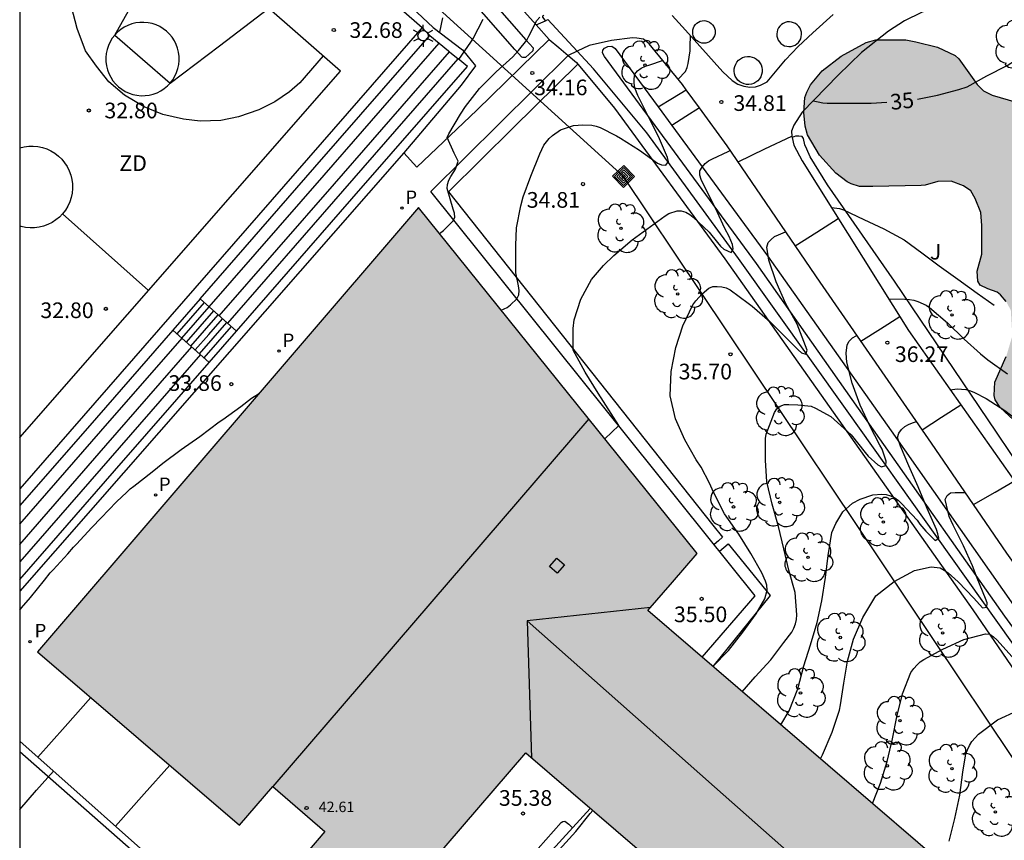
# Model space of a CAD drawing. Units: millimetres. Extents: x 578543 to 578895, y 4791039 to 4791291.
# Drawn here: x 578544 to 578591, y 4791224 to 4791264 of the extents above; entities that cross this region are included whole.
import ezdxf

# ---------------------------------------------------------------- set-up
doc = ezdxf.new("R2010")
doc.units = ezdxf.units.MM
for name, color, linetype in [('010103', 9, 'LIMITE_MUNICIPAL'), ('010106', 9, 'Continuous'), ('020104', 34, 'Continuous'), ('020204', 9, 'Continuous'), ('020307', 24, 'Continuous'), ('020308', 9, 'Continuous'), ('050102', 4, 'Continuous'), ('060108', 9, 'Continuous'), ('060113', 4, 'Continuous'), ('060117', 9, 'Continuous'), ('060121', 9, 'Continuous'), ('060124', 9, 'Continuous'), ('060130', 9, 'Continuous'), ('060141', 9, 'Continuous'), ('060145', 9, 'Continuous'), ('070105', 6, 'Continuous'), ('070106', 6, 'Continuous'), ('070108', 9, 'VALLA'), ('080106', 1, 'Continuous'), ('080109', 9, 'Continuous'), ('080110', 9, 'Continuous'), ('080201', 9, 'Continuous'), ('080303', 9, 'Continuous'), ('090218', 9, 'Continuous'), ('100105', 3, 'Continuous'), ('100106', 63, 'Continuous'), ('100107', 3, 'Continuous'), ('100202', 3, 'Continuous'), ('100302', 7, 'Continuous'), ('110101', 9, 'Continuous'), ('110103', 9, 'Continuous'), ('110301', 9, 'Continuous'), ('210201', 9, 'Continuous'), ('210301', 9, 'Continuous'), ('220104', 9, 'LINEA_ELECTRICA'), ('250203', 9, 'Continuous'), ('990501', 21, 'Continuous'), ('990504', 63, 'Continuous')]:
    doc.layers.add(name, color=color, linetype=linetype)
doc.layers.add('020105', color=24, linetype='Continuous', lineweight=30)
doc.layers.add('080111', color=7, linetype='Continuous', lineweight=30)
doc.styles.add('ARIAL', font='ARIAL.TTF', dxfattribs={"height": 1})
doc.styles.add('ARIALI', font='ARIALI.TTF', dxfattribs={"height": 1})
doc.styles.add('ROMANS', font='romans__.ttf', dxfattribs={"height": 1})
doc.linetypes.add('LIMITE_MUNICIPAL', pattern='A,0.75,-0.32,0.75,-0.25,[205,DONOSTI.shx,S=0.375,R=0,X=0,Y=0],-1,0', length=3.07)
doc.linetypes.add('LINEA_ELECTRICA', pattern='A,7.5,-0.3,["E",Standard,S=0.25,R=0,X=-0.1,Y=-0.1],-0.3', length=8.1)
doc.linetypes.add('VALLA', pattern='A,1,[200,DONOSTI.shx,S=0.1,R=0,X=0,Y=0],1', length=2)

# ---------------------------------------------------------------- blocks, each defined once
blk = doc.blocks.new('COTAPU')
blk.add_circle((0, 0), 0.075)
blk = doc.blocks.new('ARBOL')
blk.add_circle((0, 0), 0.0587)
for centre, radius, start, end in [((-0.28, 0.855), 0.3, 359.2878, 173.6078), ((0.097, 0.97), 0.21, 23.1565, 160.4665), ((0.438, 0.881), 0.24, 301.578, 139.328), ((-0.564, 0.381), 0.532, 92.28, 254.58), ((0.656, 0.288), 0.443, 319.8556, 114.7656), ((-0.091, 0.321), 0.12, 119.14, 310.56), ((0.819, -0.249), 0.383, 235.5275, 62.0275), ((-0.556, -0.339), 0.555, 142.64, 266.54), ((-0.039, -0.384), 0.21, 189.64, 323.88), ((-0.301, -0.676), 0.45, 213.78, 295.32), ((0.299, -0.624), 0.532, 224.67, 0.24)]:
    blk.add_arc(centre, radius, start, end)
blk = doc.blocks.new('FAROLJ')
for p, q in [((0, 0.248), (0, 0.528)), ((-0.215, 0.124), (-0.458, 0.264)), ((0.215, 0.124), (0.458, 0.264)), ((-0.215, -0.124), (-0.458, -0.264)), ((0, -0.248), (0, -0.528)), ((0.215, -0.124), (0.458, -0.264))]:
    blk.add_line(p, q)
blk.add_circle((0, 0), 0.248)
blk = doc.blocks.new('PLUVI1')
blk.add_circle((0, 0), 0.055)
blk = doc.blocks.new('COLTEN')
for p, q in [((-0.375, -0.375), (-0.375, 0.375)), ((-0.375, 0.375), (0.375, 0.375)), ((-0.305, -0.305), (-0.305, 0.305)), ((-0.305, 0.305), (0.305, 0.305)), ((-0.23, -0.23), (-0.23, 0.23)), ((-0.23, 0.23), (0.23, 0.23)), ((-0.145, -0.145), (-0.145, 0.145)), ((-0.145, 0.145), (0.145, 0.145)), ((-0.065, 0.065), (0.065, 0.065)), ((-0.065, -0.065), (-0.065, 0.065)), ((0.065, 0.065), (0.065, -0.065)), ((0.145, 0.145), (0.145, -0.145)), ((0.23, 0.23), (0.23, -0.23)), ((0.305, 0.305), (0.305, -0.305)), ((0.375, 0.375), (0.375, -0.375)), ((0.375, -0.375), (-0.375, -0.375)), ((0.305, -0.305), (-0.305, -0.305)), ((0.23, -0.23), (-0.23, -0.23)), ((0.145, -0.145), (-0.145, -0.145)), ((0.065, -0.065), (-0.065, -0.065))]:
    blk.add_line(p, q)
blk = doc.blocks.new('PUNTO')
blk.add_circle((0, 0), 0.075)

msp = doc.modelspace()

# ---------------------------------------------------------------- hatches: boundary and pattern name
at = {"layer": '990501'}
msp.add_hatch(color=256, dxfattribs=at).paths.add_polyline_path([(578574.303, 4791235.36), (578575.481, 4791236.732), (578576.659, 4791238.103), (578569.984, 4791246.384), (578563.311, 4791254.666), (578545.055, 4791233.394), (578554.737, 4791225.081), (578555.53, 4791226.006), (578556.324, 4791226.931), (578558.827, 4791224.782), (578557.988, 4791223.805), (578557.15, 4791222.828), (578560.831, 4791219.667), (578564.64, 4791224.104), (578568.449, 4791228.541), (578583.553, 4791215.583), (578589.402, 4791222.398)])
at = {"layer": '990504'}
msp.add_hatch(color=256, dxfattribs=at).paths.add_polyline_path([(578585.082, 4791255.678), (578584.442, 4791255.678), (578584.046, 4791255.806), (578583.854, 4791255.906), (578583.306, 4791256.322), (578582.534, 4791257.186), (578581.95, 4791258.154), (578581.834, 4791258.562), (578581.77, 4791259.222), (578581.818, 4791259.938), (578581.914, 4791260.19), (578582.102, 4791260.55), (578582.658, 4791261.213), (578583.57, 4791261.913), (578584.77, 4791262.573), (578585.226, 4791262.709), (578586.662, 4791262.697), (578587.146, 4791262.605), (578588.19, 4791262.345), (578589.03, 4791261.953), (578589.202, 4791261.797), (578590.082, 4791260.557), (578590.394, 4791260.257), (578590.798, 4791260.049), (578591.958, 4791259.721), (578595.61, 4791259.685), (578596.486, 4791259.369), (578596.878, 4791259.085), (578597.194, 4791258.657), (578597.638, 4791257.717), (578597.858, 4791257.097), (578598.114, 4791255.917), (578598.062, 4791255.049), (578597.966, 4791254.781), (578597.122, 4791253.197), (578597.054, 4791252.961), (578597.038, 4791252.761), (578597.086, 4791252.325), (578597.362, 4791251.933), (578597.686, 4791251.621), (578598.314, 4791251.205), (578599.521, 4791250.573), (578600.021, 4791250.157), (578600.293, 4791249.785), (578600.489, 4791249.429), (578600.537, 4791249.217), (578600.493, 4791247.825), (578600.393, 4791246.718), (578600.205, 4791245.57), (578599.973, 4791244.49), (578599.617, 4791243.39), (578599.373, 4791243.026), (578599.041, 4791242.762), (578598.857, 4791242.678), (578597.545, 4791242.334), (578597.305, 4791242.246), (578596.105, 4791241.63), (578594.505, 4791241.126), (578593.857, 4791241.198), (578593.669, 4791241.318), (578593.521, 4791241.454), (578593.293, 4791241.862), (578593.141, 4791242.33), (578592.985, 4791243.354), (578592.749, 4791243.782), (578592.406, 4791244.09), (578591.834, 4791244.506), (578591.182, 4791245.094), (578590.95, 4791245.458), (578590.898, 4791245.67), (578590.926, 4791246.302), (578591.478, 4791247.534), (578591.77, 4791248.522), (578591.698, 4791249.75), (578591.478, 4791250.162), (578591.198, 4791250.494), (578591.042, 4791250.618), (578590.602, 4791250.77), (578590.226, 4791250.958), (578590.114, 4791251.138), (578590.09, 4791251.622), (578590.314, 4791252.438), (578590.31, 4791253.814), (578590.262, 4791254.438), (578589.986, 4791255.098), (578589.778, 4791255.465), (578589.438, 4791255.706), (578588.834, 4791255.926), (578588.202, 4791255.922), (578587.594, 4791255.742), (578587.394, 4791255.722)])

# ---------------------------------------------------------------- linework, layer by layer
at = {"layer": '010103', "flags": 128}
for points in [[(578570.92, 4791262.158), (578569.515, 4791263.67)], [(578642.345, 4791190.215), (578633.617, 4791190.307), (578621.009, 4791189.198), (578596.529, 4791226.856), (578592.501, 4791232.796), (578588.15, 4791238.888), (578583.862, 4791244.928), (578578.654, 4791252.236), (578574.254, 4791258.252), (578571.702, 4791261.316), (578570.92, 4791262.158)]]:
    msp.add_lwpolyline(points, dxfattribs=at)
at = {"layer": '010106', "flags": 128}
msp.add_lwpolyline([(578544.195, 4791040.397), (578894.185, 4791040.389), (578894.19, 4791290.382), (578544.2, 4791290.389)], close=True, dxfattribs=at)
at = {"layer": '020104', "flags": 128}
for points, elevation in [([(578564.315, 4791253.42), (578564.512, 4791253.572), (578564.962, 4791254.011), (578565.047, 4791254.193), (578565.036, 4791254.394), (578564.977, 4791254.588), (578564.686, 4791255.575), (578564.697, 4791255.777), (578564.769, 4791255.977), (578564.862, 4791256.157), (578565.081, 4791256.511), (578565.21, 4791256.89), (578565.12, 4791257.088), (578565.011, 4791257.276), (578564.684, 4791258.017), (578564.76, 4791258.206), (578565.317, 4791259.139), (578565.568, 4791259.502), (578566.236, 4791260.375), (578567.025, 4791261.174), (578567.828, 4791261.89), (578568.109, 4791262.192), (578568.505, 4791262.692), (578568.604, 4791262.881), (578568.987, 4791263.63), (578569.127, 4791263.796)], 34), ([(578564.46, 4791263.764), (578564.32, 4791263.063)], 33), ([(578565.239, 4791261.768), (578565.825, 4791262.585), (578565.927, 4791262.771), (578566.401, 4791263.691)], 33.5), ([(578575.756, 4791260.815), (578576.103, 4791261.178), (578576.181, 4791261.37), (578576.233, 4791261.568), (578576.337, 4791262.172), (578576.337, 4791262.388), (578576.339, 4791262.913)], 34.5), ([(578567.266, 4791249.757), (578567.564, 4791249.886), (578567.721, 4791250.01), (578568.021, 4791250.294), (578568.115, 4791250.484), (578568.138, 4791250.693), (578568.095, 4791250.914), (578567.974, 4791251.541), (578567.972, 4791251.775), (578567.972, 4791252.855), (578568.008, 4791253.703), (578568.211, 4791254.744), (578568.32, 4791255.188), (578568.699, 4791256.171), (578569.126, 4791257.246), (578569.318, 4791257.656), (578569.575, 4791257.983), (578569.73, 4791258.124), (578570.115, 4791258.384), (578570.302, 4791258.462), (578570.741, 4791258.593), (578571.184, 4791258.637), (578571.613, 4791258.615), (578571.828, 4791258.574), (578572.02, 4791258.5), (578572.795, 4791258.11), (578572.991, 4791257.995), (578573.904, 4791257.416), (578574.759, 4791256.792), (578574.958, 4791256.709), (578575.167, 4791256.702), (578575.289, 4791256.871), (578575.24, 4791257.074), (578574.816, 4791258.07), (578574.329, 4791259.021), (578573.819, 4791260.03), (578573.672, 4791260.41), (578573.646, 4791260.63), (578573.646, 4791260.837), (578573.676, 4791261.053), (578573.806, 4791261.224), (578573.988, 4791261.346), (578574.196, 4791261.438), (578574.395, 4791261.504), (578575.003, 4791261.708), (578575.025, 4791261.71)], 34.5), ([(578583.098, 4791254.672), (578583.48, 4791254.631), (578583.672, 4791254.552), (578584.65, 4791254.095), (578585.619, 4791253.651), (578586.591, 4791253.128), (578587.434, 4791252.492), (578588.26, 4791251.87), (578589.163, 4791251.237), (578590.089, 4791250.573), (578590.893, 4791249.993)], 35.5), ([(578581.37, 4791252.832), (578582.398, 4791253.49), (578583.427, 4791254.147)], 35.5), ([(578577.416, 4791232.688), (578578.162, 4791233.445), (578578.849, 4791234.327), (578579.5, 4791235.206), (578579.91, 4791235.928), (578580.026, 4791236.344), (578580.012, 4791236.573), (578579.936, 4791236.778), (578579.763, 4791237.171), (578579.239, 4791238.095), (578578.658, 4791239.025), (578577.979, 4791240.003), (578577.451, 4791241.043), (578577.254, 4791241.463), (578576.852, 4791242.24), (578576.624, 4791242.577), (578576.082, 4791243.535), (578575.628, 4791244.542), (578575.371, 4791245.657), (578575.424, 4791246.817), (578575.635, 4791247.959), (578575.971, 4791249.007), (578576.462, 4791250.015), (578576.604, 4791250.198), (578576.9, 4791250.537), (578577.217, 4791250.807), (578577.409, 4791250.882), (578577.62, 4791250.895), (578577.854, 4791250.872), (578578.049, 4791250.825), (578578.241, 4791250.726), (578579.103, 4791250.09), (578579.295, 4791249.942), (578580.149, 4791249.217), (578580.917, 4791248.447), (578581.508, 4791247.847), (578581.671, 4791247.703), (578581.869, 4791247.649), (578581.943, 4791247.844), (578581.851, 4791248.048), (578581.457, 4791249.081), (578580.92, 4791250.052), (578580.455, 4791251.114), (578580.104, 4791252.147), (578580, 4791252.776), (578580.073, 4791252.99), (578580.204, 4791253.142), (578580.368, 4791253.276), (578580.561, 4791253.368), (578580.906, 4791253.512)], 35.5), ([(578585.845, 4791250.297), (578586.623, 4791250.277), (578586.841, 4791250.271), (578587.05, 4791250.236), (578587.244, 4791250.172), (578587.638, 4791250), (578587.805, 4791249.879), (578588.669, 4791249.146), (578589.459, 4791248.366), (578590.239, 4791247.656), (578590.595, 4791247.38), (578591.532, 4791246.697)], 36), ([(578584.511, 4791248.269), (578585.446, 4791248.856), (578586.382, 4791249.443)], 36), ([(578578.826, 4791231.477), (578579.452, 4791232.187), (578580.189, 4791233.005), (578580.814, 4791233.831), (578581.207, 4791234.337), (578581.299, 4791234.516), (578581.384, 4791234.731), (578581.429, 4791234.932), (578581.446, 4791235.16), (578581.363, 4791236.229), (578581.055, 4791237.3), (578580.812, 4791238.327), (578580.556, 4791239.396), (578580.258, 4791240.465), (578580.001, 4791241.523), (578579.945, 4791242.57), (578579.934, 4791243.604), (578579.98, 4791243.811), (578580.364, 4791244.855), (578580.487, 4791245.025), (578580.649, 4791245.155), (578580.856, 4791245.228), (578581.065, 4791245.239), (578581.49, 4791245.212), (578582.125, 4791245.147), (578582.329, 4791245.059), (578583.065, 4791244.652), (578583.236, 4791244.524), (578584.047, 4791243.777), (578584.719, 4791242.928), (578584.869, 4791242.759), (578585.322, 4791242.339), (578585.502, 4791242.249), (578585.7, 4791242.309), (578585.726, 4791242.514), (578585.667, 4791242.719), (578585.59, 4791242.905), (578585.531, 4791243.098), (578585.424, 4791243.28), (578584.937, 4791244.22), (578584.476, 4791245.201), (578584.102, 4791246.251), (578583.834, 4791247.269), (578583.811, 4791247.694), (578583.85, 4791248.097), (578583.958, 4791248.266), (578584.11, 4791248.422), (578584.287, 4791248.518), (578584.327, 4791248.535)], 36), ([(578544.199, 4791235.386), (578544.285, 4791235.492), (578544.72, 4791235.989), (578545.388, 4791236.824), (578545.66, 4791237.164), (578545.793, 4791237.315), (578546.5, 4791238.083), (578546.776, 4791238.397), (578546.919, 4791238.549), (578547.652, 4791239.349), (578548.106, 4791239.804), (578548.841, 4791240.566), (578549.327, 4791241.04), (578549.484, 4791241.189), (578549.663, 4791241.326), (578550.544, 4791242.01), (578551.054, 4791242.423), (578551.941, 4791243.075), (578552.828, 4791243.709), (578553.752, 4791244.405), (578553.924, 4791244.518), (578554.786, 4791245.146), (578555.306, 4791245.532), (578555.646, 4791245.745), (578555.676, 4791245.77)], 34), ([(578588.795, 4791245.944), (578589.133, 4791245.989), (578589.549, 4791245.952), (578589.76, 4791245.891), (578589.961, 4791245.811), (578590.524, 4791245.515), (578591.41, 4791244.944), (578592.23, 4791244.323), (578592.42, 4791244.201), (578593.384, 4791243.629), (578594.368, 4791242.933)], 36.5), ([(578587.447, 4791244.029), (578588.378, 4791244.622), (578589.31, 4791245.214)], 36.5), ([(578580.681, 4791229.885), (578581.077, 4791230.562), (578581.486, 4791231.613), (578581.784, 4791232.718), (578582.099, 4791233.73), (578582.409, 4791234.794), (578582.646, 4791235.829), (578582.812, 4791236.943), (578582.947, 4791238.004), (578583.116, 4791239.104), (578583.304, 4791239.541), (578583.654, 4791240.099), (578584.117, 4791240.515), (578584.483, 4791240.698), (578585.089, 4791240.903), (578585.515, 4791240.945), (578585.723, 4791240.916), (578585.935, 4791240.863), (578586.138, 4791240.768), (578586.309, 4791240.644), (578586.46, 4791240.492), (578587.211, 4791239.691), (578587.342, 4791239.508), (578587.618, 4791239.164), (578588.073, 4791238.718), (578588.242, 4791238.827), (578588.197, 4791239.036), (578588.129, 4791239.242), (578587.686, 4791240.256), (578587.264, 4791241.294), (578586.805, 4791242.302), (578586.407, 4791243.244), (578586.269, 4791243.656), (578586.332, 4791243.865), (578586.454, 4791244.034), (578586.617, 4791244.176), (578586.8, 4791244.278), (578586.99, 4791244.356), (578587.172, 4791244.427)], 36.5), ([(578589.916, 4791240.437), (578590.951, 4791241.041), (578591.871, 4791241.577)], 37), ([(578582.58, 4791228.254), (578582.674, 4791228.46), (578583.139, 4791229.542), (578583.487, 4791230.594), (578583.529, 4791230.841), (578583.694, 4791231.892), (578583.871, 4791232.938), (578584.166, 4791233.996), (578584.599, 4791235.036), (578585.236, 4791236.065), (578586.106, 4791236.75), (578587.074, 4791237.287), (578587.888, 4791237.465), (578588.311, 4791237.404), (578588.501, 4791237.304), (578588.688, 4791237.175), (578589.172, 4791236.742), (578589.919, 4791235.959), (578590.347, 4791235.502), (578590.55, 4791235.523), (578590.569, 4791235.735), (578590.491, 4791235.949), (578590.092, 4791236.91), (578589.869, 4791237.508), (578589.431, 4791238.471), (578588.931, 4791239.462), (578588.737, 4791239.867), (578588.546, 4791240.685), (578588.643, 4791240.874), (578588.812, 4791241.003), (578589.023, 4791241.027), (578589.231, 4791241.027), (578589.511, 4791241.027)], 37), ([(578545.063, 4791228.346), (578546.373, 4791229.815), (578547.608, 4791231.202)], 34.5), ([(578588.741, 4791224.313), (578589.017, 4791225.405), (578589.249, 4791226.526), (578589.393, 4791227.621), (578589.547, 4791228.496), (578589.615, 4791228.686), (578589.718, 4791228.896), (578589.836, 4791229.086), (578589.982, 4791229.269), (578590.145, 4791229.436), (578591.064, 4791230.124), (578592.037, 4791230.572)], 38), ([(578544.198, 4791225.835), (578545.008, 4791226.754), (578545.818, 4791227.673)], 34.5), ([(578561.343, 4791214.494), (578562.245, 4791215.025), (578563.071, 4791215.74), (578563.891, 4791216.56), (578564.634, 4791217.465), (578565.348, 4791218.351), (578565.991, 4791219.275), (578566.655, 4791220.146), (578567.416, 4791221.083), (578568.116, 4791221.997), (578568.402, 4791222.305), (578569.239, 4791223.103), (578570.052, 4791223.907), (578570.842, 4791224.782), (578571.531, 4791225.637), (578571.659, 4791225.787)], 35.5)]:
    msp.add_lwpolyline(points, dxfattribs=dict(at, elevation=elevation))
at = {"layer": '020105', "flags": 128}
for points, elevation in [([(578587.233, 4791259.862), (578588.185, 4791260.05), (578589.212, 4791260.316), (578589.601, 4791260.453), (578590.542, 4791260.977), (578591.518, 4791261.466), (578591.706, 4791261.578), (578592.642, 4791262.122), (578593.617, 4791262.567), (578594.048, 4791262.672), (578594.517, 4791262.711), (578595.134, 4791262.674), (578595.347, 4791262.612), (578595.968, 4791262.468), (578595.978, 4791262.464)], 35), ([(578582.225, 4791259.773), (578582.47, 4791259.731), (578582.681, 4791259.678), (578582.896, 4791259.661), (578583.923, 4791259.661), (578585, 4791259.661), (578585.749, 4791259.709)], 35), ([(578578.626, 4791256.855), (578579.912, 4791257.474), (578581.198, 4791258.094)], 35), ([(578572.242, 4791243.583), (578572.911, 4791244.222), (578571.922, 4791245.779), (578571.304, 4791246.777), (578570.719, 4791247.838), (578570.72, 4791248.877), (578570.777, 4791249.293), (578571.087, 4791250.282), (578571.606, 4791251.223), (578572.173, 4791251.889), (578572.678, 4791252.366), (578573.544, 4791253.123), (578574.251, 4791253.63), (578575.125, 4791254.273), (578575.315, 4791254.382), (578575.704, 4791254.519), (578575.905, 4791254.514), (578576.116, 4791254.446), (578576.312, 4791254.338), (578576.473, 4791254.214), (578577.244, 4791253.489), (578577.645, 4791252.987), (578577.79, 4791252.822), (578577.937, 4791252.683), (578578.298, 4791252.518), (578578.394, 4791252.697), (578578.351, 4791252.9), (578578.286, 4791253.098), (578578.196, 4791253.281), (578577.999, 4791253.664), (578577.536, 4791254.636), (578577.337, 4791255.036), (578576.852, 4791256.019), (578576.797, 4791256.215), (578576.8, 4791256.425), (578576.897, 4791256.61), (578577.041, 4791256.771), (578577.211, 4791256.899), (578577.396, 4791256.995), (578578.153, 4791257.355), (578578.254, 4791257.401)], 35), ([(578585.067, 4791226.119), (578585.448, 4791227.1), (578585.779, 4791228.132), (578586.035, 4791229.216), (578586.243, 4791230.279), (578586.499, 4791231.373), (578586.91, 4791232.39), (578587.047, 4791232.584), (578587.209, 4791232.762), (578587.361, 4791232.901), (578587.528, 4791233.026), (578588.443, 4791233.511), (578589.444, 4791233.975), (578590.48, 4791234.252), (578590.689, 4791234.226), (578590.87, 4791234.11), (578591.022, 4791233.963), (578591.756, 4791233.153)], 37.5), ([(578548.779, 4791225.04), (578550.166, 4791226.592), (578551.386, 4791227.958)], 35)]:
    msp.add_lwpolyline(points, dxfattribs=dict(at, elevation=elevation))
at = {"layer": '050102'}
msp.add_polyline3d([(578596.529, 4791226.856, 38.399), (578592.501, 4791232.796, 37.439), (578588.15, 4791238.888, 36.487), (578583.862, 4791244.928, 35.743), (578578.654, 4791252.236, 35.059), (578574.254, 4791258.252, 34.319), (578571.702, 4791261.316, 34.039)], dxfattribs=at)
at = {"layer": '060108'}
for points in [[(578563.847, 4791262.906, 32.649), (578563.667, 4791263.098, 32.649), (578563.487, 4791263.29, 32.649)], [(578562.6, 4791257.29, 33.849), (578563.236, 4791256.606, 33.909), (578566.1, 4791259.334, 34.049), (578569.578, 4791262.725, 34.132)], [(578576.144, 4791260.314, 34.626), (578575.966, 4791260.558, 34.596), (578574.366, 4791262.518, 34.388), (578574.09, 4791262.73, 34.384), (578573.774, 4791262.79, 34.368), (578573.566, 4791262.798, 34.368), (578572.562, 4791262.666, 34.272), (578571.483, 4791262.426, 34.168), (578570.92, 4791262.158, 34.197)], [(578570.92, 4791262.158, 34.197), (578570.489, 4791261.952, 34.22)], [(578594.941, 4791233.306, 37.966), (578594.817, 4791233.482, 37.944), (578591.509, 4791238.114, 37.364), (578587.89, 4791243.39, 36.568), (578582.558, 4791251.09, 35.704), (578578.098, 4791257.63, 34.956), (578576.774, 4791259.448, 34.732)], [(578544.198, 4791214.23, 35.455), (578544.538, 4791213.941, 35.476), (578544.879, 4791213.652, 35.497), (578552.135, 4791222.055, 35.373), (578544.199, 4791229.114, 34.343)]]:
    msp.add_polyline3d(points, dxfattribs=at)
at = {"layer": '060113'}
msp.add_polyline3d([(578551.922, 4791221.808, 34.813), (578548.06, 4791225.201, 34.575), (578544.199, 4791228.593, 34.337)], dxfattribs=at)
at = {"layer": '060117'}
msp.add_polyline3d([(578552.845, 4791250.297, 32.957), (578552.191, 4791249.548, 32.959), (578551.538, 4791248.8, 32.96), (578553.28, 4791247.253, 33.873), (578553.933, 4791248.001, 33.871), (578554.587, 4791248.75, 33.87)], close=True, dxfattribs=at)
at = {"layer": '060121'}
for points in [[(578552.845, 4791250.297, 32.957), (578558.346, 4791256.602, 32.943), (578563.847, 4791262.906, 32.928), (578564.3, 4791262.536, 33.153)], [(578553.281, 4791249.909, 33.217), (578558.791, 4791256.222, 33.21), (578564.3, 4791262.536, 33.203)], [(578553.757, 4791249.487, 33.534), (578559.275, 4791255.81, 33.519), (578564.792, 4791262.134, 33.505)], [(578564.3, 4791262.536, 33.153), (578564.75, 4791262.168, 33.382), (578564.792, 4791262.134, 33.505)], [(578564.792, 4791262.134, 33.505), (578565.214, 4791261.788, 33.618)], [(578554.165, 4791249.125, 33.83), (578559.689, 4791255.456, 33.823), (578565.214, 4791261.788, 33.816)], [(578554.587, 4791248.75, 33.87), (578560.119, 4791255.09, 33.855), (578565.652, 4791261.43, 33.841), (578565.214, 4791261.788, 33.618)], [(578551.538, 4791248.8, 32.96), (578547.869, 4791244.595, 32.969), (578544.199, 4791240.389, 32.979)], [(578544.199, 4791239.502, 33.241), (578548.087, 4791243.957, 33.231), (578551.975, 4791248.412, 33.221)], [(578544.199, 4791238.535, 33.558), (578548.325, 4791243.263, 33.547), (578552.45, 4791247.991, 33.537)], [(578552.857, 4791247.628, 33.833), (578548.528, 4791242.667, 33.845), (578544.199, 4791237.705, 33.856)], [(578544.199, 4791236.847, 33.897), (578548.739, 4791242.05, 33.885), (578553.28, 4791247.253, 33.873)]]:
    msp.add_polyline3d(points, dxfattribs=at)
at = {"layer": '060124'}
msp.add_polyline3d([(578576.774, 4791259.448, 34.732), (578576.144, 4791260.314, 34.626)], dxfattribs=at)
at = {"layer": '060130'}
for points in [[(578574.798, 4791259.487, 34.691), (578575.49, 4791259.912, 34.647), (578576.144, 4791260.314, 34.606)], [(578576.774, 4791259.448, 34.754), (578576.124, 4791259.036, 34.793), (578575.446, 4791258.606, 34.835)]]:
    msp.add_polyline3d(points, dxfattribs=at)
at = {"layer": '060141'}
for points in [[(578551.742, 4791248.619, 33), (578552.395, 4791249.367, 32.999), (578553.049, 4791250.116, 32.997)], [(578551.972, 4791248.414, 33.144), (578552.625, 4791249.162, 33.143), (578553.279, 4791249.912, 33.141)], [(578552.194, 4791248.218, 33.316), (578552.847, 4791248.966, 33.315), (578553.5, 4791249.715, 33.313)], [(578552.401, 4791248.034, 33.424), (578553.054, 4791248.782, 33.423), (578553.707, 4791249.531, 33.421)], [(578552.612, 4791247.846, 33.492), (578553.265, 4791248.594, 33.491), (578553.918, 4791249.344, 33.489)], [(578552.818, 4791247.663, 33.612), (578553.471, 4791248.412, 33.611), (578554.124, 4791249.161, 33.609)], [(578553.033, 4791247.472, 33.74), (578553.686, 4791248.22, 33.739), (578554.339, 4791248.97, 33.737)]]:
    msp.add_polyline3d(points, dxfattribs=at)
at = {"layer": '060145'}
msp.add_polyline3d([(578559.613, 4791266.672, 32.645), (578559.964, 4791267.086, 32.649), (578564.016, 4791263.298, 32.777), (578565.412, 4791262.218, 33.425), (578566.048, 4791261.462, 33.749), (578565.36, 4791260.534, 33.777), (578562.6, 4791257.29, 33.849), (578544.199, 4791236.286, 33.879)], dxfattribs=at)
at = {"layer": '070105'}
for points in [[(578544.2, 4791289.496, 31.164), (578545.693, 4791288.062, 31.285), (578554.824, 4791279.222, 32.181), (578557.628, 4791276.154, 32.457), (578563.5, 4791269.51, 33.813), (578568.948, 4791263.428, 34.548)], [(578568.948, 4791263.428, 34.548), (578569.578, 4791262.725, 34.633)]]:
    msp.add_polyline3d(points, dxfattribs=at)
at = {"layer": '070106'}
msp.add_polyline3d([(578569.578, 4791262.725, 34.633), (578570.033, 4791262.338, 34.687), (578570.489, 4791261.952, 34.741)], dxfattribs=at)
at = {"layer": '070108'}
msp.add_polyline3d([(578570.489, 4791261.952, 34.741), (578570.888, 4791261.614, 34.789), (578572.711, 4791259.434, 34.317), (578577.999, 4791252.21, 35.485), (578589.878, 4791235.406, 37.317), (578594.178, 4791229.126, 38.213), (578597.846, 4791223.546, 39.029), (578601.018, 4791218.642, 39.609), (578603.121, 4791215.478, 39.999), (578604.255, 4791213.811, 40.499), (578606.059, 4791211.242, 40.999), (578607.788, 4791209.19, 41.419)], dxfattribs=at)
at = {"layer": '080106'}
msp.add_polyline3d([(578569.959, 4791237.15, 44.109), (578569.592, 4791237.471, 44.175), (578569.939, 4791237.87, 44.165), (578570.306, 4791237.549, 44.099), (578569.959, 4791237.15, 44.109)], dxfattribs=at)
at = {"layer": '080109'}
msp.add_polyline3d([(578568.515, 4791234.867, 43.805), (578577.495, 4791226.927, 43.803), (578586.474, 4791218.987, 43.801)], dxfattribs=at)
at = {"layer": '080110'}
for points in [[(578571.465, 4791244.547, 46.401), (578556.324, 4791226.931, 46.421)], [(578574.436, 4791235.514, 42.734), (578568.515, 4791234.867, 43.813), (578568.718, 4791228.31, 42.627)]]:
    msp.add_polyline3d(points, dxfattribs=at)
at = {"layer": '080111'}
msp.add_polyline3d([(578563.311, 4791254.666, 42.729), (578545.055, 4791233.394, 42.721), (578554.737, 4791225.081, 42.729), (578555.53, 4791226.006, 42.729), (578556.324, 4791226.931, 42.729), (578558.827, 4791224.782, 42.729), (578557.988, 4791223.805, 42.729), (578557.15, 4791222.828, 42.729), (578560.831, 4791219.667, 42.729), (578564.64, 4791224.104, 42.729), (578568.449, 4791228.541, 42.729), (578583.553, 4791215.583, 42.729), (578589.402, 4791222.398, 42.729), (578574.303, 4791235.36, 42.729), (578575.481, 4791236.732, 42.729), (578576.659, 4791238.103, 42.729), (578569.984, 4791246.384, 42.729)], close=True, dxfattribs=at)
at = {"layer": '100105'}
for points in [[(578592.486, 4791265.865, 34.744), (578590.134, 4791265.029, 34.748), (578588.262, 4791264.361, 34.768), (578587.41, 4791264.005, 34.772), (578586.61, 4791263.609, 34.784), (578585.838, 4791263.113, 34.792), (578584.546, 4791262.089, 34.86), (578583.422, 4791261.017, 34.916), (578581.702, 4791259.23, 35.016), (578581.298, 4791258.614, 35.052), (578581.19, 4791258.322, 35.076), (578581.198, 4791258.082, 35.1), (578581.212, 4791258.019, 35.111)], [(578568.948, 4791263.428, 34.147), (578569.394, 4791263.619, 34.165)], [(578569.394, 4791263.619, 34.165), (578569.515, 4791263.67, 34.17)], [(578575.466, 4791263.862, 34.596), (578576.11, 4791263.17, 34.604), (578577.894, 4791261.174, 34.78), (578578.35, 4791260.754, 34.796), (578578.622, 4791260.582, 34.804), (578578.894, 4791260.486, 34.844), (578579.186, 4791260.438, 34.852), (578579.458, 4791260.446, 34.868), (578579.702, 4791260.53, 34.884), (578580.018, 4791260.698, 34.896), (578580.334, 4791261.07, 34.884), (578580.894, 4791261.742, 34.904), (578581.514, 4791262.381, 34.892), (578582.214, 4791263.033, 34.856), (578583.186, 4791263.913, 34.792)], [(578576.905, 4791233.126, 35.348), (578579.451, 4791236.074, 35.597), (578563.908, 4791255.438, 33.977), (578570.489, 4791261.952, 34.197)], [(578581.212, 4791258.019, 35.111), (578581.294, 4791257.654, 35.176), (578581.694, 4791256.906, 35.276), (578586.802, 4791248.774, 36.264), (578592.237, 4791241.058, 37.116), (578596.545, 4791234.754, 37.972), (578599.021, 4791230.71, 38.628), (578601.573, 4791227.046, 39.04)], [(578571.54, 4791225.889, 35.349), (578566.408, 4791220.255, 35.349), (578561.241, 4791214.583, 35.349)]]:
    msp.add_polyline3d(points, dxfattribs=at)
at = {"layer": '100106', "elevation": 38.577, "flags": 128}
for points in [[(578591.478, 4791250.162), (578591.198, 4791250.494), (578591.042, 4791250.618), (578590.602, 4791250.77), (578590.226, 4791250.958), (578590.114, 4791251.138), (578590.09, 4791251.622), (578590.314, 4791252.438), (578590.31, 4791253.814), (578590.262, 4791254.438), (578589.986, 4791255.098), (578589.778, 4791255.465), (578589.438, 4791255.706), (578588.834, 4791255.926), (578588.202, 4791255.922), (578587.594, 4791255.742), (578587.394, 4791255.722), (578585.082, 4791255.678), (578584.442, 4791255.678), (578584.046, 4791255.806), (578583.854, 4791255.906), (578583.306, 4791256.322), (578582.534, 4791257.186), (578581.95, 4791258.154), (578581.834, 4791258.562), (578581.77, 4791259.222), (578581.818, 4791259.938), (578581.914, 4791260.19), (578582.102, 4791260.55), (578582.658, 4791261.213), (578583.57, 4791261.913), (578584.77, 4791262.573), (578585.226, 4791262.709), (578586.662, 4791262.697), (578587.146, 4791262.605), (578588.19, 4791262.345), (578589.03, 4791261.953), (578589.202, 4791261.797), (578590.082, 4791260.557), (578590.394, 4791260.257), (578590.798, 4791260.049), (578591.958, 4791259.721)], [(578591.834, 4791244.506), (578591.182, 4791245.094), (578590.95, 4791245.458), (578590.898, 4791245.67), (578590.926, 4791246.302), (578591.478, 4791247.534)]]:
    msp.add_lwpolyline(points, dxfattribs=at)
at = {"layer": '100107'}
for points in [[(578544.2, 4791288.414, 32.978), (578553.549, 4791279.443, 33.977), (578556.026, 4791276.728, 34.324), (578561.715, 4791270.395, 34.801), (578568.446, 4791262.699, 35.361), (578568.8, 4791262.318, 35.297), (578568.788, 4791262.17, 35.297), (578568.436, 4791261.862, 35.297), (578568.312, 4791261.854, 35.297), (578568.26, 4791261.866, 35.297), (578567.92, 4791262.238, 35.349), (578561.192, 4791269.93, 34.789), (578555.508, 4791276.258, 34.313), (578553.048, 4791278.954, 33.969), (578544.2, 4791287.444, 33.024)], [(578569.394, 4791263.619, 35.016), (578569.335, 4791263.702, 35.016), (578569.275, 4791263.79, 35.016), (578569.263, 4791263.854, 35.016), (578569.311, 4791263.89, 35.016)], [(578576.574, 4791262.738, 36.036), (578576.521, 4791262.815, 36.037), (578576.481, 4791262.901, 36.039), (578576.458, 4791262.992, 36.04), (578576.45, 4791263.086, 36.041), (578576.459, 4791263.18, 36.042), (578576.484, 4791263.27, 36.043), (578576.525, 4791263.355, 36.044), (578576.579, 4791263.432, 36.044), (578576.646, 4791263.498, 36.044), (578576.724, 4791263.551, 36.044), (578576.809, 4791263.591, 36.044), (578576.9, 4791263.614, 36.043), (578576.994, 4791263.622, 36.042), (578577.088, 4791263.613, 36.041), (578577.178, 4791263.588, 36.04), (578577.263, 4791263.548, 36.039), (578577.34, 4791263.493, 36.037), (578577.406, 4791263.426, 36.036), (578577.459, 4791263.349, 36.035), (578577.499, 4791263.263, 36.033), (578577.522, 4791263.172, 36.032), (578577.53, 4791263.078, 36.031), (578577.521, 4791262.984, 36.03), (578577.496, 4791262.894, 36.029), (578577.455, 4791262.809, 36.028), (578577.401, 4791262.732, 36.028), (578577.334, 4791262.666, 36.028), (578577.256, 4791262.613, 36.028), (578577.171, 4791262.573, 36.028), (578577.08, 4791262.55, 36.029), (578576.986, 4791262.542, 36.03), (578576.892, 4791262.551, 36.031), (578576.802, 4791262.576, 36.032), (578576.717, 4791262.616, 36.033), (578576.64, 4791262.671, 36.035), (578576.574, 4791262.738, 36.036)], [(578581.358, 4791262.453, 35.92), (578581.444, 4791262.51, 35.922), (578581.519, 4791262.581, 35.925), (578581.58, 4791262.665, 35.927), (578581.626, 4791262.757, 35.929), (578581.655, 4791262.856, 35.931), (578581.666, 4791262.959, 35.932), (578581.66, 4791263.062, 35.933), (578581.635, 4791263.162, 35.934), (578581.594, 4791263.257, 35.934), (578581.537, 4791263.343, 35.934), (578581.465, 4791263.418, 35.933), (578581.382, 4791263.479, 35.932), (578581.29, 4791263.525, 35.931), (578581.191, 4791263.554, 35.929), (578581.088, 4791263.565, 35.927), (578580.985, 4791263.559, 35.925), (578580.885, 4791263.534, 35.922), (578580.79, 4791263.493, 35.92), (578580.704, 4791263.436, 35.918), (578580.629, 4791263.365, 35.915), (578580.568, 4791263.281, 35.913), (578580.522, 4791263.189, 35.911), (578580.493, 4791263.09, 35.909), (578580.482, 4791262.987, 35.908), (578580.488, 4791262.884, 35.907), (578580.513, 4791262.784, 35.906), (578580.554, 4791262.689, 35.906), (578580.611, 4791262.603, 35.906), (578580.683, 4791262.528, 35.907), (578580.766, 4791262.467, 35.908), (578580.858, 4791262.421, 35.909), (578580.957, 4791262.392, 35.911), (578581.06, 4791262.381, 35.913), (578581.163, 4791262.387, 35.915), (578581.263, 4791262.412, 35.918), (578581.358, 4791262.453, 35.92)], [(578597.473, 4791226.368, 40.444), (578596.49, 4791228.098, 40.197), (578591.418, 4791235.09, 39.321), (578585.427, 4791243.59, 38.117), (578579.511, 4791251.982, 37.165), (578572.219, 4791261.898, 36.037), (578572.126, 4791262.086, 36.028), (578572.146, 4791262.206, 36.028), (578572.23, 4791262.298, 36.028), (578572.378, 4791262.386, 36.028), (578572.582, 4791262.406, 36.028), (578572.741, 4791262.284, 36.058), (578574.798, 4791259.487, 36.376)], [(578578.622, 4791260.774, 36.08), (578578.55, 4791260.866, 36.082), (578578.494, 4791260.969, 36.084), (578578.457, 4791261.08, 36.085), (578578.441, 4791261.195, 36.087), (578578.444, 4791261.312, 36.088), (578578.468, 4791261.427, 36.089), (578578.511, 4791261.535, 36.09), (578578.572, 4791261.635, 36.091), (578578.65, 4791261.722, 36.091), (578578.742, 4791261.794, 36.091), (578578.845, 4791261.85, 36.09), (578578.956, 4791261.887, 36.089), (578579.071, 4791261.903, 36.088), (578579.188, 4791261.9, 36.087), (578579.303, 4791261.876, 36.085), (578579.411, 4791261.833, 36.084), (578579.511, 4791261.772, 36.082), (578579.598, 4791261.694, 36.08), (578579.67, 4791261.602, 36.078), (578579.726, 4791261.499, 36.076), (578579.763, 4791261.388, 36.075), (578579.779, 4791261.273, 36.073), (578579.776, 4791261.156, 36.072), (578579.752, 4791261.041, 36.071), (578579.709, 4791260.933, 36.07), (578579.648, 4791260.833, 36.069), (578579.57, 4791260.746, 36.069), (578579.478, 4791260.674, 36.069), (578579.375, 4791260.618, 36.07), (578579.264, 4791260.581, 36.071), (578579.149, 4791260.565, 36.072), (578579.032, 4791260.568, 36.073), (578578.917, 4791260.592, 36.075), (578578.809, 4791260.635, 36.076), (578578.709, 4791260.696, 36.078), (578578.622, 4791260.774, 36.08)], [(578570.945, 4791261.545, 34.947), (578567.843, 4791258.484, 34.982), (578564.74, 4791255.422, 35.017), (578577.411, 4791239.462, 36.193), (578577.883, 4791238.883, 36.199), (578577.684, 4791238.704, 36.189), (578577.484, 4791238.525, 36.178)], [(578574.798, 4791259.487, 36.376), (578575.446, 4791258.606, 36.476)], [(578575.446, 4791258.606, 36.476), (578580.037, 4791252.363, 37.186), (578585.957, 4791243.966, 38.138), (578591.945, 4791235.47, 39.342), (578593.976, 4791232.671, 39.691)], [(578596.509, 4791235.742, 38.552), (578591.01, 4791243.902, 37.432), (578586.118, 4791251.142, 36.628), (578582.91, 4791255.75, 36.06), (578582.078, 4791257.094, 35.888), (578581.914, 4791257.458, 35.84), (578581.826, 4791257.678, 35.808), (578581.762, 4791257.974, 35.752), (578581.69, 4791258.074, 35.748), (578581.538, 4791258.09, 35.748), (578581.378, 4791258.09, 35.748), (578581.212, 4791258.019, 35.738)], [(578577.734, 4791238.214, 36.15), (578577.942, 4791238.384, 36.177), (578578.151, 4791238.555, 36.203), (578580.171, 4791236.078, 36.229), (578577.421, 4791232.684, 36.267)], [(578560.958, 4791214.83, 36.229), (578570.151, 4791225.211, 36.221), (578570.223, 4791225.267, 36.213), (578570.319, 4791225.271, 36.213), (578570.515, 4791225.127, 36.213), (578570.692, 4791224.957, 36.213)]]:
    msp.add_polyline3d(points, dxfattribs=at)
at = {"layer": '110101'}
for points in [[(578558.733, 4791261.933, 32.759), (578557.624, 4791260.65, 32.759), (578557.124, 4791260.214, 32.759), (578556.428, 4791259.738, 32.759), (578555.652, 4791259.346, 32.759), (578554.68, 4791259.018, 32.759), (578553.836, 4791258.846, 32.759), (578552.852, 4791258.81, 32.759), (578552.04, 4791258.898, 32.759), (578551.056, 4791259.13, 32.759), (578550.16, 4791259.494, 32.759), (578549.216, 4791260.054, 32.759), (578548.472, 4791260.698, 32.759), (578547.868, 4791261.438, 32.759), (578547.348, 4791262.178, 32.759), (578546.944, 4791263.246, 32.759), (578546.68, 4791264.278, 32.759), (578546.64, 4791265.094, 32.759), (578546.692, 4791266.014, 32.759), (578546.852, 4791266.95, 32.759), (578547.132, 4791267.73, 32.759), (578547.488, 4791268.45, 32.759), (578547.976, 4791269.186, 32.759), (578549.025, 4791270.43, 32.759)], [(578548.752, 4791262.934, 32.759), (578550.201, 4791265.534, 32.759), (578551.649, 4791268.134, 32.759)], [(578551.412, 4791260.634, 32.759), (578553.77, 4791262.423, 32.759), (578556.128, 4791264.212, 32.759)], [(578551.412, 4791260.634, 32.759), (578551.532, 4791260.79, 32.759), (578551.635, 4791260.959, 32.759), (578551.717, 4791261.138, 32.759), (578551.779, 4791261.325, 32.759), (578551.82, 4791261.518, 32.759), (578551.839, 4791261.714, 32.759), (578551.836, 4791261.911, 32.759), (578551.81, 4791262.107, 32.759), (578551.763, 4791262.298, 32.759), (578551.695, 4791262.483, 32.759), (578551.607, 4791262.659, 32.759), (578551.499, 4791262.825, 32.759), (578551.374, 4791262.977, 32.759), (578551.232, 4791263.114, 32.759), (578551.076, 4791263.234, 32.759), (578550.907, 4791263.336, 32.759), (578550.728, 4791263.419, 32.759), (578550.541, 4791263.481, 32.759), (578550.348, 4791263.522, 32.759), (578550.152, 4791263.541, 32.759), (578549.955, 4791263.538, 32.759), (578549.759, 4791263.512, 32.759), (578549.568, 4791263.465, 32.759), (578549.383, 4791263.397, 32.759), (578549.206, 4791263.309, 32.759), (578549.041, 4791263.201, 32.759), (578548.889, 4791263.076, 32.759), (578548.752, 4791262.934, 32.759)], [(578548.752, 4791262.934, 32.759), (578548.632, 4791262.778, 32.759), (578548.529, 4791262.609, 32.759), (578548.447, 4791262.43, 32.759), (578548.385, 4791262.243, 32.759), (578548.344, 4791262.05, 32.759), (578548.325, 4791261.854, 32.759), (578548.328, 4791261.657, 32.759), (578548.354, 4791261.461, 32.759), (578548.401, 4791261.27, 32.759), (578548.469, 4791261.085, 32.759), (578548.557, 4791260.909, 32.759), (578548.665, 4791260.743, 32.759), (578548.79, 4791260.591, 32.759), (578548.932, 4791260.454, 32.759), (578549.088, 4791260.334, 32.759), (578549.257, 4791260.232, 32.759), (578549.436, 4791260.149, 32.759), (578549.623, 4791260.087, 32.759), (578549.816, 4791260.046, 32.759), (578550.012, 4791260.027, 32.759), (578550.209, 4791260.03, 32.759), (578550.405, 4791260.056, 32.759), (578550.596, 4791260.103, 32.759), (578550.781, 4791260.171, 32.759), (578550.958, 4791260.259, 32.759), (578551.123, 4791260.367, 32.759), (578551.275, 4791260.492, 32.759), (578551.412, 4791260.634, 32.759)], [(578548.752, 4791262.934, 32.759), (578550.082, 4791261.784, 32.759), (578551.412, 4791260.634, 32.759)], [(578544.199, 4791257.528, 32.759), (578544.41, 4791257.58, 32.759), (578544.628, 4791257.609, 32.759), (578544.848, 4791257.612, 32.759), (578545.067, 4791257.591, 32.759), (578545.281, 4791257.545, 32.759), (578545.489, 4791257.476, 32.759), (578545.689, 4791257.385, 32.759), (578545.877, 4791257.27, 32.759), (578546.051, 4791257.137, 32.759), (578546.209, 4791256.984, 32.759), (578546.348, 4791256.815, 32.759), (578546.469, 4791256.631, 32.759), (578546.567, 4791256.433, 32.759), (578546.643, 4791256.228, 32.759), (578546.695, 4791256.015, 32.759), (578546.724, 4791255.797, 32.759), (578546.727, 4791255.577, 32.759), (578546.706, 4791255.358, 32.759), (578546.66, 4791255.144, 32.759), (578546.591, 4791254.936, 32.759), (578546.5, 4791254.736, 32.759), (578546.385, 4791254.548, 32.759), (578546.252, 4791254.374, 32.759), (578546.239, 4791254.361, 32.759)], [(578546.239, 4791254.361, 32.759), (578546.099, 4791254.216, 32.759), (578545.929, 4791254.076, 32.759), (578545.745, 4791253.956, 32.759), (578545.548, 4791253.858, 32.759), (578545.343, 4791253.783, 32.759), (578545.13, 4791253.731, 32.759), (578544.912, 4791253.702, 32.759), (578544.692, 4791253.699, 32.759), (578544.473, 4791253.72, 32.759), (578544.259, 4791253.766, 32.759), (578544.199, 4791253.786, 32.759)], [(578550.365, 4791250.697, 32.759), (578548.302, 4791252.529, 32.759), (578546.239, 4791254.361, 32.759)]]:
    msp.add_polyline3d(points, dxfattribs=at)
at = {"layer": '110103'}
for points in [[(578544.199, 4791268.619, 32.667), (578549.9, 4791275.15, 32.653), (578563.487, 4791263.29, 32.653), (578544.199, 4791241.195, 32.699)], [(578544.199, 4791243.653, 32.759), (578559.564, 4791261.206, 32.759), (578548.351, 4791271.02, 32.759), (578544.199, 4791266.277, 32.759)]]:
    msp.add_polyline3d(points, dxfattribs=at)
at = {"layer": '220104'}
msp.add_polyline3d([(578894.186, 4791088.365, 78.644), (578881.873, 4791110.095, 76.58), (578783.053, 4791146.242, 76.392), (578671.749, 4791186.45, 51.539), (578602.91, 4791211.706, 52.173), (578573.139, 4791256.154, 50.449), (578544.2, 4791282.424, 44.193)], dxfattribs=at)

# ---------------------------------------------------------------- block references
at = {"layer": '020204', "rotation": 359.9987685839998}
for p in [(578559.248, 4791263.17, 32.678), (578568.762, 4791261.112, 34.156), (578577.824, 4791259.728, 34.805), (578547.506, 4791259.318, 32.804), (578571.189, 4791255.792, 34.812), (578548.323, 4791249.818, 32.795), (578585.784, 4791248.196, 36.265), (578578.265, 4791247.64, 35.696), (578554.334, 4791246.207, 33.866), (578576.878, 4791235.927, 35.502), (578568.317, 4791225.641, 35.376)]:
    msp.add_blockref('COTAPU', p, dxfattribs=at)
at = {"layer": '080201', "rotation": 359.9987685839998}
msp.add_blockref('PUNTO', (578557.944, 4791225.904, 42.61), dxfattribs=at)
at = {"layer": '090218', "rotation": 44.2348685765271}
msp.add_blockref('COLTEN', (578573.139, 4791256.158, 34.73), dxfattribs=at)
at = {"layer": '100202', "rotation": 359.9987685839998}
for p in [(578592.086, 4791262.481, 35.845), (578574.162, 4791261.49, 36.901), (578573.011, 4791253.678, 42.058), (578575.735, 4791250.53, 41.774), (578588.882, 4791249.526, 37.421), (578580.607, 4791244.91, 42.546), (578578.407, 4791240.33, 36.794), (578580.623, 4791240.542, 37.114), (578585.591, 4791239.606, 41.41), (578581.979, 4791237.918, 37.182), (578583.523, 4791234.074, 38.994), (578588.43, 4791234.294, 40.27), (578581.619, 4791231.418, 37.942), (578586.386, 4791230.086, 38.87), (578585.778, 4791227.926, 38.362), (578588.874, 4791227.79, 39.462), (578590.958, 4791225.718, 39.362)]:
    msp.add_blockref('ARBOL', p, dxfattribs=at)
at = {"layer": '210201', "rotation": 359.9987685839998}
for p in [(578562.512, 4791254.643, 33.852), (578556.624, 4791247.791, 33.862), (578550.706, 4791240.906, 34.056), (578544.69, 4791233.868, 34.13)]:
    msp.add_blockref('PLUVI1', p, dxfattribs=at)
at = {"layer": '250203', "rotation": 359.9987685839998}
msp.add_blockref('FAROLJ', (578563.532, 4791262.898, 32.698), dxfattribs=at)

# ---------------------------------------------------------------- texts
at = {"layer": '020307', "style": 'ARIALI'}
msp.add_text('35', height=0.75, rotation=6.1678, dxfattribs=at).set_placement((578585.962, 4791259.341, 34.999))
at = {"layer": '020308', "style": 'ARIAL'}
for s, p in [('32.68', (578559.998, 4791262.795, 32.677)), ('34.16', (578568.853, 4791260.05, 34.155)), ('34.81', (578578.402, 4791259.298, 34.804)), ('32.80', (578548.256, 4791258.943, 32.803)), ('34.81', (578568.497, 4791254.66, 34.811)), ('32.80', (578545.185, 4791249.374, 32.794)), ('36.27', (578586.141, 4791247.27, 36.264)), ('35.70', (578575.779, 4791246.438, 35.695)), ('33.86', (578551.325, 4791245.887, 33.865)), ('35.50', (578575.553, 4791234.807, 35.501)), ('35.38', (578567.162, 4791226.012, 35.375))]:
    msp.add_text(s, height=0.75, rotation=359.9988, dxfattribs=at).set_placement(p)
at = {"layer": '080303', "style": 'ARIAL'}
msp.add_text('42.61', height=0.5, rotation=359.9988, dxfattribs=at).set_placement((578558.528, 4791225.71, 42.609))
at = {"layer": '100302', "style": 'ARIAL'}
msp.add_text('J', height=0.75, rotation=359.9988, dxfattribs=at).set_placement((578587.818, 4791252.18))
at = {"layer": '110301', "style": 'ARIAL'}
msp.add_text('ZD', height=0.75, rotation=359.9988, dxfattribs=at).set_placement((578548.969, 4791256.42))
at = {"layer": '210301', "style": 'ROMANS'}
for p in [(578562.68, 4791254.834, 33.851), (578556.794, 4791247.985, 33.861), (578550.867, 4791241.086, 34.055), (578544.91, 4791234.078, 34.129)]:
    msp.add_text('P', height=0.65, rotation=359.9988, dxfattribs=at).set_placement(p)

doc.saveas('drawing.dxf')
